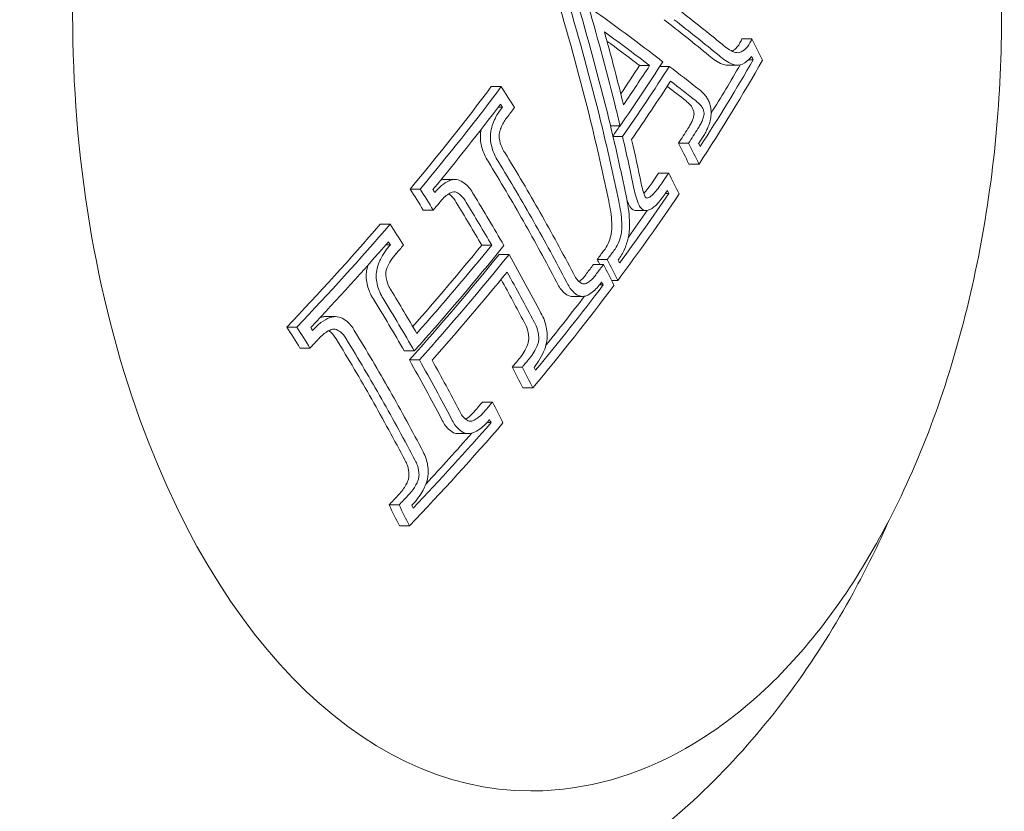
# Model space of a CAD drawing. Units: millimetres. Extents: x -3207 to 4845, y -4648 to 4771.
# Drawn here: x -928 to -912, y 985 to 997 of the extents above; entities that cross this region are included whole.
import ezdxf

# ---------------------------------------------------------------- set-up
doc = ezdxf.new("R2010")
doc.units = ezdxf.units.MM
doc.header["$LTSCALE"] = 0.2
doc.header["$MEASUREMENT"] = 0
doc.header["$PDMODE"] = 1
doc.layers.add('HAGS-Dim Plan', color=7, linetype='Continuous', lineweight=100)
doc.styles.get("Standard").update_dxf_attribs({"font": 'g13f12d.shx', "height": 300})
doc.dimstyles.new('HAGS - Dim Plan', dxfattribs={"dimtxt": 300, "dimasz": 200, "dimexe": 0.18, "dimexo": 0.0625, "dimgap": 150, "dimtad": 0, "dimlfac": 0.001, "dimrnd": 0.05, "dimzin": 1, "dimdsep": 46, "dimtxsty": 'Standard', "dimblk": 'HAGS - Dim Plan arrow', "dimcen": 0.1, "dimse1": 1, "dimse2": 1, "dimclrd": 1, "dimadec": 0, "dimazin": 0, "dimtfac": 1, "dimtofl": 0, "dimtmove": 0, "dimatfit": 3, "dimfxl": 1, "dimtolj": 1, "dimtzin": 0, "dimarcsym": 0})

# ---------------------------------------------------------------- blocks, each defined once
blk = doc.blocks.new('HAGS - Dim Plan arrow')
at = {"color": 1, "lineweight": 0}
blk.add_lwpolyline([(0, 0, 0, 0.35, 0), (-1, 0, 0.015, 0.015, 0)], format="xyseb", dxfattribs=at)
blk = doc.blocks.new('*D7')
at = {"layer": 'Defpoints', "color": 0, "transparency": 16777216}
for p in [(3604.165, 4573.833), (-3207.043, -1003.421, 2626.828), (3604.165, -1003.421, 914.002)]:
    blk.add_point(p, dxfattribs=at)
at = {"layer": 'HAGS-Dim Plan', "color": 1, "lineweight": -2, "transparency": 16777216}
for p, q in [((-3007.043, 4573.833), (-415.852, 4573.833)), ((3404.165, 4573.833), (812.974, 4573.833))]:
    blk.add_line(p, q, dxfattribs=at)
at = {"layer": 'HAGS-Dim Plan', "color": 1, "lineweight": -2, "transparency": 16777216, "xscale": 200, "yscale": 200, "zscale": 200, "rotation": 180}
blk.add_blockref('HAGS - Dim Plan arrow', (-3207.043, 4573.833), dxfattribs=at)
at = {"layer": 'HAGS-Dim Plan', "color": 1, "lineweight": -2, "transparency": 16777216, "xscale": 200, "yscale": 200, "zscale": 200}
blk.add_blockref('HAGS - Dim Plan arrow', (3604.165, 4573.833), dxfattribs=at)
at = {"layer": 'HAGS-Dim Plan', "color": 0, "lineweight": 50, "transparency": 16777216, "insert": (198.561, 4573.833), "char_height": 300, "attachment_point": 5}
blk.add_mtext('\\A1;6.80m', dxfattribs=at)
blk = doc.blocks.new('*D8')
at = {"layer": 'Defpoints', "color": 0, "transparency": 16777216}
for p in [(1093.102, 4088.713), (1093.102, -1045.248), (-1087.992, -1045.757)]:
    blk.add_point(p, dxfattribs=at)
at = {"layer": 'HAGS-Dim Plan', "color": 1, "lineweight": -2, "transparency": 16777216}
for p, q in [((-887.992, 4088.713), (-606.691, 4088.713)), ((893.102, 4088.713), (611.801, 4088.713))]:
    blk.add_line(p, q, dxfattribs=at)
at = {"layer": 'HAGS-Dim Plan', "color": 1, "lineweight": -2, "transparency": 16777216, "xscale": 200, "yscale": 200, "zscale": 200, "rotation": 180}
blk.add_blockref('HAGS - Dim Plan arrow', (-1087.992, 4088.713), dxfattribs=at)
at = {"layer": 'HAGS-Dim Plan', "color": 1, "lineweight": -2, "transparency": 16777216, "xscale": 200, "yscale": 200, "zscale": 200}
blk.add_blockref('HAGS - Dim Plan arrow', (1093.102, 4088.713), dxfattribs=at)
at = {"layer": 'HAGS-Dim Plan', "color": 0, "lineweight": 50, "transparency": 16777216, "insert": (2.555, 4088.713), "char_height": 300, "attachment_point": 5}
blk.add_mtext('\\A1;2.20m', dxfattribs=at)

msp = doc.modelspace()

# ---------------------------------------------------------------- linework, layer by layer
at = {"lineweight": 0}
for p, q in [((-916.218, 997.184), (-916.057, 997.184)), ((-916.112, 996.849), (-916.037, 996.849)), ((-917.866, 996.756), (-917.704, 996.756)), ((-917.538, 996.743), (-917.388, 996.743)), ((-916.45, 996.762), (-916.289, 996.762)), ((-920.253, 996.416), (-920.092, 996.416)), ((-920.14, 996.086), (-920.074, 996.086)), ((-918.335, 995.783), (-918.179, 995.783)), ((-918.294, 995.613), (-918.14, 995.613)), ((-917.239, 995.505), (-917.078, 995.505)), ((-917.071, 995.169), (-916.909, 995.169)), ((-921, 994.922), (-920.838, 994.922)), ((-917.559, 995.025), (-917.397, 995.025)), ((-921.561, 994.765), (-921.399, 994.765)), ((-917.451, 994.694), (-917.395, 994.694)), ((-921.348, 994.43), (-921.186, 994.43)), ((-917.921, 994.422), (-917.759, 994.422)), ((-922.041, 994.2), (-921.879, 994.2)), ((-921.949, 993.87), (-921.878, 993.87)), ((-920.407, 993.865), (-920.246, 993.865)), ((-920.129, 993.714), (-919.968, 993.714)), ((-918.548, 993.634), (-918.386, 993.634)), ((-918.607, 993.554), (-918.446, 993.554)), ((-918.512, 993.224), (-918.454, 993.224)), ((-918.317, 993.298), (-918.218, 993.298)), ((-918.946, 993.04), (-918.784, 993.04)), ((-922.923, 992.714), (-922.761, 992.714)), ((-923.546, 992.545), (-923.384, 992.545)), ((-923.332, 992.209), (-923.171, 992.209)), ((-921.655, 992.162), (-921.493, 992.162)), ((-921.572, 992.017), (-921.41, 992.017)), ((-919.915, 991.903), (-919.753, 991.903)), ((-919.747, 991.568), (-919.585, 991.568)), ((-920.395, 991.338), (-920.233, 991.338)), ((-920.322, 991.008), (-920.257, 991.008)), ((-920.784, 990.831), (-920.622, 990.831)), ((-921.899, 989.683), (-921.738, 989.683)), ((-921.732, 989.347), (-921.57, 989.347))]:
    msp.add_line(p, q, dxfattribs=at)
for centre, major_axis, ratio, start_param, end_param in [((-919.617, 997.579), (0, -12.5), 0.589979, -2.183226, 0), ((-945.82, 996.735), (-20.537, 27.018), 0.736725, -2.103123, -2.050087), ((-944.69, 997.65), (-32.825, 8.861), 0.336254, -2.504208, -2.465678), ((-944.899, 997.475), (-32.823, 8.867), 0.336134, -2.504081, -2.463302), ((-944.737, 997.475), (-32.823, 8.867), 0.336134, -2.504081, -2.463302), ((-945.712, 996.817), (-20.544, 27.027), 0.736725, -2.101, -2.065768), ((-944.174, 998.452), (-28.968, 17.756), 0.581736, -2.395828, -2.381911), ((-943.795, 995.97), (29.502, 16.753), 0.559917, -0.82649, -0.755312), ((-943.877, 996.114), (29.513, 16.759), 0.559917, -0.820582, -0.761222), ((-944.259, 998.314), (-28.974, 17.76), 0.581736, -2.389918, -2.387733), ((-944.521, 997.248), (29.563, 16.787), 0.559917, -0.861869, -0.813883), ((-944.039, 996.114), (29.513, 16.759), 0.559917, -0.79783, -0.764725), ((-916.459, 997.124), (0.022, -0.361), 0.776266, -0.343917, -0.047662), ((-916.297, 997.124), (0.022, -0.361), 0.776278, -0.343811, 0.112557), ((-944.439, 997.104), (29.56, 16.786), 0.559917, -0.857727, -0.817849), ((-946.396, 994.827), (-28.789, 17.647), 0.581736, -2.278532, -2.264717), ((-945.712, 996.817), (-20.544, 27.027), 0.736725, -2.103644, -2.101), ((-946.481, 994.689), (-28.769, 17.634), 0.581736, -2.272559, -2.270609), ((-945.502, 998.976), (29.518, 16.762), 0.559917, -0.916147, -0.915541), ((-945.421, 998.832), (29.527, 16.767), 0.559917, -0.91625, -0.909569), ((-945.82, 996.735), (-20.537, 27.018), 0.736725, -2.112032, -2.103123), ((-917.024, 995.984), (0.0006, 0.0741), 0.464711, -1.655779, -1.134268), ((-944.683, 997.248), (29.563, 16.787), 0.559917, -0.861518, -0.85462), ((-945.821, 996.734), (-20.539, 27.017), 0.736711, -2.144558, -2.117558), ((-945.713, 996.816), (-20.546, 27.026), 0.736711, -2.144672, -2.121693), ((-946.665, 994.388), (-28.721, 17.605), 0.581736, -2.330058, -2.290142), ((-946.912, 994.249), (-28.697, 17.59), 0.581736, -2.330058, -2.29026), ((-946.75, 994.249), (-28.697, 17.59), 0.581736, -2.330058, -2.29026), ((-945.495, 996.298), (-28.945, 17.742), 0.581736, -2.39588, -2.382133), ((-917.616, 994.933), (-0.059, 0.48), 0.477714, 1.673535, 2.15686), ((-945.58, 996.159), (-28.935, 17.736), 0.581736, -2.389998, -2.388055), ((-943.795, 995.97), (29.502, 16.753), 0.559917, -0.906258, -0.846925), ((-943.877, 996.114), (29.513, 16.759), 0.559917, -0.900286, -0.852808), ((-918.663, 994.157), (-0.033, 1.304), 0.489802, -1.502439, -1.188873), ((-917.834, 994.879), (-0.076, 0.612), 0.478878, 2.006555, 2.159902), ((-945.421, 998.832), (29.527, 16.767), 0.559917, -0.98051, -0.975595), ((-918.881, 994.125), (-0.03, 1.167), 0.489931, -1.50216, -1.188083), ((-918.72, 994.125), (-0.03, 1.167), 0.489931, -1.50216, -1.188083), ((-946.665, 994.388), (-28.721, 17.605), 0.581736, -2.370433, -2.330058), ((-944.039, 996.114), (29.513, 16.759), 0.559917, -0.882568, -0.864334), ((-947.754, 992.612), (-28.337, 17.37), 0.581736, -2.277708, -2.263672), ((-946.912, 994.249), (-28.697, 17.59), 0.581736, -2.370271, -2.330058), ((-946.75, 994.249), (-28.697, 17.59), 0.581736, -2.370271, -2.330058), ((-918.271, 994.127), (0.044, 0.541), 0.445711, -1.71048, -1.280417), ((-947.839, 992.473), (-28.3, 17.347), 0.581736, -2.271599, -2.269622), ((-945.421, 998.832), (29.527, 16.767), 0.559917, -1.010949, -1.004998), ((-944.858, 997.558), (29.566, 16.789), 0.559917, -1.029666, -0.956164), ((-944.697, 997.558), (29.566, 16.789), 0.559917, -1.029666, -0.956164), ((-946.396, 994.827), (-28.789, 17.647), 0.581736, -2.396236, -2.382414), ((-944.615, 997.414), (29.565, 16.789), 0.559917, -1.023624, -0.962133), ((-943.795, 995.97), (29.502, 16.753), 0.559917, -0.980672, -0.909669), ((-943.877, 996.114), (29.513, 16.759), 0.559917, -0.974606, -0.915562), ((-946.481, 994.689), (-28.769, 17.634), 0.581736, -2.390344, -2.388388), ((-948.267, 992.038), (-28.176, 17.271), 0.581736, -2.324853, -2.289498), ((-948.106, 992.038), (-28.176, 17.271), 0.581736, -2.324853, -2.289498), ((-948.021, 992.177), (-28.216, 17.296), 0.581736, -2.318817, -2.289455), ((-944.039, 996.114), (29.513, 16.759), 0.559917, -0.957208, -0.923324), ((-945.502, 998.976), (29.518, 16.762), 0.559917, -1.071507, -1.071299), ((-945.421, 998.832), (29.527, 16.767), 0.559917, -1.077548, -1.071059), ((-948.267, 992.038), (-28.176, 17.271), 0.581736, -2.371033, -2.330961), ((-948.106, 992.038), (-28.176, 17.271), 0.581736, -2.371033, -2.330961), ((-948.021, 992.177), (-28.216, 17.296), 0.581736, -2.371136, -2.337003), ((-947.754, 992.612), (-28.337, 17.37), 0.581736, -2.397294, -2.383251), ((-943.795, 995.97), (29.502, 16.753), 0.559917, -1.077798, -1.005182), ((-943.877, 996.114), (29.513, 16.759), 0.559917, -1.071554, -1.011134), ((-947.839, 992.473), (-28.3, 17.347), 0.581736, -2.391345, -2.389356), ((-944.039, 996.114), (29.513, 16.759), 0.559917, -1.054246, -1.018521)]:
    msp.add_ellipse(centre, major_axis=major_axis, ratio=ratio, start_param=start_param, end_param=end_param, dxfattribs=at)
at = {"lineweight": 0, "extrusion": (0, 0, -1)}
for centre, major_axis, ratio, start_param, end_param in [((-945.941, 996.641), (20.548, -26.992), 0.736543, -1.098538, -1.03558), ((-946.21, 996.559), (20.539, -26.98), 0.736543, -1.096381, -1.033455), ((-946.049, 996.559), (20.539, -26.98), 0.736543, -1.096381, -1.033455), ((-944.919, 996.803), (32.811, -8.874), 0.336456, -0.740536, -0.686944), ((-944.968, 996.621), (32.805, -8.872), 0.336456, -0.724872, -0.689261), ((-945.13, 996.621), (32.805, -8.872), 0.336456, -0.714434, -0.689261), ((-944.593, 997.374), (-29.565, -16.788), 0.559917, -2.325449, -2.281626), ((-944.919, 996.803), (32.811, -8.874), 0.336456, -0.686944, -0.677952), ((-944.836, 997.518), (-29.566, -16.789), 0.559917, -2.316813, -2.297424), ((-944.675, 997.518), (-29.566, -16.789), 0.559917, -2.316813, -2.290007), ((-945.13, 996.621), (32.805, -8.872), 0.336456, -0.689261, -0.68659), ((-944.968, 996.621), (32.805, -8.872), 0.336456, -0.689261, -0.68659), ((-944.913, 996.804), (32.872, -8.643), 0.328676, -0.670272, -0.643217), ((-944.961, 996.622), (32.867, -8.642), 0.328676, -0.666307, -0.643171), ((-945.773, 999.168), (-29.503, -16.754), 0.559917, -2.23193, -2.160931), ((-945.611, 999.168), (-29.503, -16.754), 0.559917, -2.23193, -2.160931), ((-945.122, 996.622), (32.867, -8.642), 0.328676, -0.660307, -0.643171), ((-945.529, 999.024), (-29.514, -16.76), 0.559917, -2.226037, -2.166995), ((-945.941, 996.641), (20.548, -26.992), 0.736543, -1.03558, -0.995662), ((-946.21, 996.559), (20.539, -26.98), 0.736543, -1.033455, -0.995573), ((-946.049, 996.559), (20.539, -26.98), 0.736543, -1.033455, -0.995573), ((-944.148, 996.306), (-29.526, -16.766), 0.559917, -2.325124, -2.31513), ((-943.986, 996.306), (-29.526, -16.766), 0.559917, -2.325124, -2.31513), ((-943.904, 996.162), (-29.516, -16.761), 0.559917, -2.32508, -2.321014), ((-945.362, 996.778), (28.971, -17.758), 0.581736, -0.759507, -0.745772), ((-945.2, 996.778), (28.971, -17.758), 0.581736, -0.759507, -0.745772), ((-945.115, 996.917), (28.976, -17.761), 0.581736, -0.753623, -0.75168), ((-944.148, 996.306), (-29.526, -16.766), 0.559917, -2.294711, -2.28914), ((-943.986, 996.306), (-29.526, -16.766), 0.559917, -2.294711, -2.28914), ((-947.569, 993.177), (28.478, -17.456), 0.581736, -0.877592, -0.863625), ((-947.408, 993.177), (28.478, -17.456), 0.581736, -0.877592, -0.863625), ((-947.323, 993.315), (28.51, -17.476), 0.581736, -0.871525, -0.869583), ((-947.065, 993.735), (28.6, -17.53), 0.581757, -0.850831, -0.816646), ((-947.311, 993.597), (28.571, -17.513), 0.581736, -0.851057, -0.822636), ((-947.15, 993.597), (28.571, -17.513), 0.581736, -0.851057, -0.822636), ((-945.773, 999.168), (-29.503, -16.754), 0.559917, -2.136423, -2.063811), ((-945.611, 999.168), (-29.503, -16.754), 0.559917, -2.136423, -2.063811), ((-945.529, 999.024), (-29.514, -16.76), 0.559917, -2.130469, -2.070053), ((-945.023, 997.847), (-29.564, -16.788), 0.559917, -2.179453, -2.122753), ((-944.779, 997.703), (-29.565, -16.789), 0.559917, -2.185426, -2.111923), ((-944.861, 997.847), (-29.564, -16.788), 0.559917, -2.179453, -2.11796), ((-947.065, 993.736), (28.6, -17.531), 0.581736, -0.810645, -0.771599), ((-944.148, 996.306), (-29.526, -16.766), 0.559917, -2.241516, -2.235427), ((-946.509, 994.907), (28.801, -17.654), 0.581736, -0.759199, -0.755919), ((-943.986, 996.306), (-29.526, -16.766), 0.559917, -2.241516, -2.235427), ((-946.347, 994.907), (28.801, -17.654), 0.581736, -0.759199, -0.745383), ((-944.148, 996.306), (-29.526, -16.766), 0.559917, -2.232018, -2.225716), ((-943.986, 996.306), (-29.526, -16.766), 0.559917, -2.232018, -2.225716), ((-946.262, 995.046), (28.82, -17.666), 0.581736, -0.753307, -0.751355), ((-947.154, 993.588), (28.575, -17.502), 0.581976, -0.804467, -0.771157), ((-947.311, 993.597), (28.571, -17.513), 0.581736, -0.799804, -0.771368), ((-943.904, 996.162), (-29.516, -16.761), 0.559917, -2.226045, -2.225864), ((-948.93, 990.956), (27.82, -17.053), 0.581736, -0.879155, -0.864857), ((-948.769, 990.956), (27.82, -17.053), 0.581736, -0.879155, -0.864857), ((-948.684, 991.095), (27.87, -17.083), 0.581736, -0.872904, -0.870891), ((-948.42, 991.525), (28.016, -17.173), 0.581736, -0.852301, -0.811535), ((-948.667, 991.386), (27.97, -17.145), 0.581736, -0.852523, -0.811535), ((-948.505, 991.386), (27.97, -17.145), 0.581736, -0.852523, -0.811535), ((-944.148, 996.306), (-29.526, -16.766), 0.559917, -2.166957, -2.161074), ((-947.569, 993.177), (28.478, -17.456), 0.581736, -0.758605, -0.744631), ((-943.986, 996.306), (-29.526, -16.766), 0.559917, -2.166957, -2.161074), ((-947.408, 993.177), (28.478, -17.456), 0.581736, -0.758605, -0.744631), ((-947.323, 993.315), (28.51, -17.476), 0.581736, -0.752672, -0.7507), ((-948.42, 991.525), (28.016, -17.173), 0.581736, -0.811535, -0.769909), ((-948.667, 991.386), (27.97, -17.145), 0.581736, -0.811535, -0.769686), ((-948.505, 991.386), (27.97, -17.145), 0.581736, -0.811535, -0.769686), ((-944.148, 996.306), (-29.526, -16.766), 0.559917, -2.136586, -2.130416), ((-943.986, 996.306), (-29.526, -16.766), 0.559917, -2.136586, -2.130416), ((-944.148, 996.306), (-29.526, -16.766), 0.559917, -2.070713, -2.064032), ((-943.986, 996.306), (-29.526, -16.766), 0.559917, -2.070713, -2.064032), ((-948.93, 990.956), (27.82, -17.053), 0.581736, -0.757353, -0.743048), ((-948.769, 990.956), (27.82, -17.053), 0.581736, -0.757353, -0.743048), ((-943.904, 996.162), (-29.516, -16.761), 0.559917, -2.070488, -2.070072), ((-948.684, 991.095), (27.87, -17.083), 0.581736, -0.751321, -0.749301)]:
    msp.add_ellipse(centre, major_axis=major_axis, ratio=ratio, start_param=start_param, end_param=end_param, dxfattribs=at)
at = {"lineweight": 0}
for points, knots in [([(-914.081, 1006.148), (-913.524, 1005.166), (-913.067, 1004.039), (-912.392, 1001.608), (-912.174, 1000.304), (-911.995, 997.653), (-912.033, 996.305), (-912.363, 993.696), (-912.655, 992.435), (-913.466, 990.123), (-913.986, 989.072), (-915.214, 987.29), (-915.921, 986.559), (-917.446, 985.52), (-918.262, 985.202), (-919.268, 985.089), (-919.443, 985.079), (-919.617, 985.079)], [0.804508, 0.804508, 0.804508, 0.804508, 1.130979, 1.130979, 1.456857, 1.456857, 1.78198, 1.78198, 2.107245, 2.107245, 2.433435, 2.433435, 2.759398, 2.759398, 3.075586, 3.075586, 3.141593, 3.141593, 3.141593, 3.141593]), ([(-916.372, 996.986), (-916.352, 996.998), (-916.333, 997.013), (-916.316, 997.031), (-916.284, 997.063), (-916.255, 997.105), (-916.231, 997.155), (-916.227, 997.164), (-916.223, 997.174), (-916.218, 997.184)], [0.0000851304, 0.0000851304, 0.0000851304, 0.0000851304, 0.0001976925, 0.0001976925, 0.0001976925, 0.0003959686, 0.0003959686, 0.0003959686, 0.0004329604, 0.0004329604, 0.0004329604, 0.0004329604]), ([(-916.256, 996.965), (-916.22, 996.976), (-916.185, 996.999), (-916.154, 997.031), (-916.123, 997.063), (-916.094, 997.106), (-916.07, 997.155), (-916.065, 997.164), (-916.061, 997.174), (-916.057, 997.184)], [0, 0, 0, 0, 0.457164, 0.457164, 0.457164, 0.914904, 0.914904, 0.914904, 1, 1, 1, 1]), ([(-916.537, 997.098), (-916.506, 997.07), (-916.474, 997.046), (-916.41, 997.005), (-916.377, 996.987), (-916.344, 996.973)], [-0.03721927, -0.03721927, -0.03721927, -0.03721927, -0.01860964, -0.01860964, 0, 0, 0, 0]), ([(-916.344, 996.973), (-916.33, 996.968), (-916.315, 996.964), (-916.285, 996.962), (-916.271, 996.962), (-916.256, 996.965)], [-0.01613657, -0.01613657, -0.01613657, -0.01613657, -0.00806829, -0.00806829, 0, 0, 0, 0]), ([(-916.749, 996.917), (-916.714, 996.886), (-916.679, 996.86), (-916.606, 996.813), (-916.57, 996.794), (-916.533, 996.778)], [-0.04166399, -0.04166399, -0.04166399, -0.04166399, -0.02083198, -0.02083198, 0, 0, 0, 0]), ([(-916.587, 996.917), (-916.553, 996.886), (-916.517, 996.86), (-916.445, 996.813), (-916.408, 996.794), (-916.371, 996.778)], [-0.04166419, -0.04166419, -0.04166419, -0.04166419, -0.0208321, -0.0208321, 0, 0, 0, 0]), ([(-916.244, 996.767), (-916.197, 996.781), (-916.15, 996.811), (-916.107, 996.853), (-916.092, 996.868), (-916.078, 996.884), (-916.064, 996.902)], [0, 0, 0, 0, 0.744165, 0.744165, 0.744165, 1, 1, 1, 1]), ([(-916.809, 996.274), (-916.824, 996.293), (-916.84, 996.31), (-916.856, 996.325), (-916.872, 996.341), (-916.888, 996.355), (-916.906, 996.368)], [0.65352681, 0.65352681, 0.65352681, 0.65352681, 0.66327463, 0.66327463, 0.66327463, 0.67302218, 0.67302218, 0.67302218, 0.67302218]), ([(-917.038, 996.106), (-917.051, 996.122), (-917.064, 996.136), (-917.077, 996.149), (-917.091, 996.162), (-917.105, 996.174), (-917.119, 996.185)], [0.53411145, 0.53411145, 0.53411145, 0.53411145, 0.54226569, 0.54226569, 0.54226569, 0.55041831, 0.55041831, 0.55041831, 0.55041831]), ([(-916.877, 996.106), (-916.889, 996.122), (-916.903, 996.136), (-916.916, 996.149), (-916.929, 996.162), (-916.943, 996.174), (-916.958, 996.185)], [0.53411145, 0.53411145, 0.53411145, 0.53411145, 0.54226569, 0.54226569, 0.54226569, 0.5504197, 0.5504197, 0.5504197, 0.5504197]), ([(-916.725, 996.103), (-916.73, 996.121), (-916.735, 996.138), (-916.741, 996.154), (-916.75, 996.178), (-916.76, 996.201), (-916.772, 996.222), (-916.783, 996.242), (-916.796, 996.259), (-916.809, 996.274)], [0, 0, 0, 0, 0.25, 0.25, 0.25, 0.631411, 0.631411, 0.631411, 1, 1, 1, 1]), ([(-920.085, 996.072), (-920.119, 996.03), (-920.151, 995.982), (-920.178, 995.93), (-920.188, 995.91), (-920.198, 995.89), (-920.207, 995.869), (-920.222, 995.834), (-920.235, 995.799), (-920.246, 995.761)], [0, 0, 0, 0, 0.5, 0.5, 0.5, 0.689545, 0.689545, 0.689545, 1, 1, 1, 1]), ([(-916.992, 996.015), (-916.997, 996.034), (-917.004, 996.051), (-917.021, 996.086), (-917.031, 996.099), (-917.038, 996.106)], [-0.007937224, -0.007937224, -0.007937224, -0.007937224, -0.00444922, -0.00444922, 0, 0, 0, 0]), ([(-916.831, 996.015), (-916.836, 996.034), (-916.842, 996.051), (-916.86, 996.086), (-916.87, 996.099), (-916.877, 996.106)], [-0.007937245, -0.007937245, -0.007937245, -0.007937245, -0.004449238, -0.004449238, 0, 0, 0, 0]), ([(-916.828, 995.977), (-916.828, 995.984), (-916.828, 995.99), (-916.829, 996.003), (-916.83, 996.009), (-916.831, 996.015)], [-0.003859984, -0.003859984, -0.003859984, -0.003859984, -0.001933526, -0.001933526, 0, 0, 0, 0]), ([(-916.715, 995.964), (-916.713, 995.987), (-916.713, 996.012), (-916.717, 996.065), (-916.722, 996.087), (-916.725, 996.103)], [-0.0093454, -0.0093454, -0.0093454, -0.0093454, -0.00520567, -0.00520567, 0, 0, 0, 0]), ([(-919.997, 995.924), (-920.032, 995.882), (-920.063, 995.831), (-920.088, 995.775), (-920.099, 995.749), (-920.109, 995.723), (-920.117, 995.696)], [0, 0, 0, 0, 0.692433, 0.692433, 0.692433, 1, 1, 1, 1]), ([(-917.087, 995.74), (-917.075, 995.759), (-917.063, 995.779), (-917.052, 995.799), (-917.041, 995.819), (-917.03, 995.841), (-917.02, 995.863)], [0.4933304, 0.4933304, 0.4933304, 0.4933304, 0.50140646, 0.50140646, 0.50140646, 0.50948341, 0.50948341, 0.50948341, 0.50948341]), ([(-917.02, 995.863), (-917.016, 995.872), (-917.012, 995.881), (-917.009, 995.89), (-917.006, 995.899), (-917.003, 995.909), (-917, 995.919), (-916.999, 995.923), (-916.998, 995.927), (-916.997, 995.931), (-916.994, 995.946), (-916.991, 995.962), (-916.989, 995.977)], [0, 0, 0, 0, 0.0000318794, 0.0000318794, 0.0000318794, 0.0000637541, 0.0000637541, 0.0000637541, 0.0000767493, 0.0000767493, 0.0000767493, 0.0001247283, 0.0001247283, 0.0001247283, 0.0001247283]), ([(-916.926, 995.74), (-916.913, 995.759), (-916.902, 995.779), (-916.891, 995.799), (-916.88, 995.819), (-916.869, 995.841), (-916.859, 995.863)], [0.49332962, 0.49332962, 0.49332962, 0.49332962, 0.50140646, 0.50140646, 0.50140646, 0.50948341, 0.50948341, 0.50948341, 0.50948341]), ([(-916.859, 995.863), (-916.849, 995.884), (-916.841, 995.907), (-916.836, 995.931), (-916.832, 995.946), (-916.83, 995.962), (-916.828, 995.977)], [0, 0, 0, 0, 0.617448, 0.617448, 0.617448, 1, 1, 1, 1]), ([(-916.772, 995.745), (-916.754, 995.783), (-916.739, 995.827), (-916.729, 995.872), (-916.723, 995.902), (-916.718, 995.933), (-916.715, 995.964)], [0, 0, 0, 0, 0.606826, 0.606826, 0.606826, 1, 1, 1, 1]), ([(-920.416, 995.727), (-920.423, 995.692), (-920.427, 995.657), (-920.428, 995.622), (-920.429, 995.595), (-920.428, 995.567), (-920.425, 995.54)], [0.0000356605, 0.0000356605, 0.0000356605, 0.0000356605, 0.0001414481, 0.0001414481, 0.0001414481, 0.0002248072, 0.0002248072, 0.0002248072, 0.0002248072]), ([(-920.246, 995.761), (-920.258, 995.716), (-920.265, 995.669), (-920.267, 995.622), (-920.267, 995.595), (-920.266, 995.567), (-920.263, 995.54)], [0, 0, 0, 0, 0.630429, 0.630429, 0.630429, 1, 1, 1, 1]), ([(-920.117, 995.696), (-920.122, 995.679), (-920.125, 995.661), (-920.128, 995.62), (-920.127, 995.602), (-920.126, 995.589)], [-0.007020356, -0.007020356, -0.007020356, -0.007020356, -0.003910232, -0.003910232, 0, 0, 0, 0]), ([(-916.853, 995.595), (-916.838, 995.618), (-916.824, 995.642), (-916.811, 995.667), (-916.797, 995.691), (-916.784, 995.717), (-916.772, 995.745)], [0.61258065, 0.61258065, 0.61258065, 0.61258065, 0.62238386, 0.62238386, 0.62238386, 0.63218716, 0.63218716, 0.63218716, 0.63218716]), ([(-920.425, 995.54), (-920.413, 995.462), (-920.392, 995.389), (-920.364, 995.324), (-920.347, 995.284), (-920.327, 995.247), (-920.304, 995.214)], [0, 0, 0, 0, 0.0002412525, 0.0002412525, 0.0002412525, 0.0003860652, 0.0003860652, 0.0003860652, 0.0003860652]), ([(-920.263, 995.54), (-920.252, 995.463), (-920.231, 995.389), (-920.202, 995.324), (-920.185, 995.284), (-920.165, 995.247), (-920.143, 995.214)], [0, 0, 0, 0, 0.626337, 0.626337, 0.626337, 1, 1, 1, 1]), ([(-920.126, 995.589), (-920.117, 995.534), (-920.101, 995.481), (-920.08, 995.434), (-920.068, 995.406), (-920.053, 995.38), (-920.037, 995.357)], [0, 0, 0, 0, 0.628579, 0.628579, 0.628579, 1, 1, 1, 1]), ([(-920.932, 994.902), (-920.974, 994.881), (-921.014, 994.854), (-921.091, 994.791), (-921.128, 994.754), (-921.162, 994.713)], [-0.03617632, -0.03617632, -0.03617632, -0.03617632, -0.01809073, -0.01809073, 0, 0, 0, 0]), ([(-921, 994.922), (-921.008, 994.922), (-921.017, 994.921), (-921.026, 994.92), (-921.039, 994.919), (-921.053, 994.916), (-921.067, 994.912)], [0.00010833509, 0.00010833509, 0.00010833509, 0.00010833509, 0.00014513635, 0.00014513635, 0.00014513635, 0.00020310439, 0.00020310439, 0.00020310439, 0.00020310439]), ([(-920.763, 994.908), (-920.796, 994.92), (-920.83, 994.924), (-920.864, 994.92), (-920.887, 994.918), (-920.91, 994.911), (-920.932, 994.902)], [0, 0, 0, 0, 0.605134, 0.605134, 0.605134, 1, 1, 1, 1]), ([(-920.54, 994.686), (-920.575, 994.75), (-920.618, 994.804), (-920.666, 994.845), (-920.696, 994.871), (-920.729, 994.892), (-920.763, 994.908)], [0, 0, 0, 0, 0.621039, 0.621039, 0.621039, 1, 1, 1, 1]), ([(-917.956, 994.778), (-917.947, 994.729), (-917.936, 994.681), (-917.909, 994.591), (-917.892, 994.548), (-917.874, 994.509)], [-0.03171042, -0.03171042, -0.03171042, -0.03171042, -0.01585195, -0.01585195, 0, 0, 0, 0]), ([(-917.783, 994.715), (-917.759, 994.743), (-917.736, 994.771), (-917.714, 994.801), (-917.691, 994.831), (-917.669, 994.861), (-917.648, 994.894)], [1.33093174, 1.33093174, 1.33093174, 1.33093174, 1.34447774, 1.34447774, 1.34447774, 1.35802402, 1.35802402, 1.35802402, 1.35802402]), ([(-917.621, 994.715), (-917.597, 994.743), (-917.574, 994.771), (-917.552, 994.801), (-917.53, 994.831), (-917.508, 994.861), (-917.486, 994.894)], [1.33093136, 1.33093136, 1.33093136, 1.33093136, 1.34447774, 1.34447774, 1.34447774, 1.35802402, 1.35802402, 1.35802402, 1.35802402]), ([(-917.558, 994.558), (-917.533, 994.587), (-917.51, 994.616), (-917.487, 994.647), (-917.464, 994.677), (-917.441, 994.709), (-917.418, 994.742)], [1.45111128, 1.45111128, 1.45111128, 1.45111128, 1.46507953, 1.46507953, 1.46507953, 1.47904767, 1.47904767, 1.47904767, 1.47904767]), ([(-920.898, 994.713), (-920.952, 994.685), (-921.004, 994.644), (-921.05, 994.594), (-921.065, 994.578), (-921.079, 994.561), (-921.092, 994.543)], [0, 0, 0, 0, 0.764062, 0.764062, 0.764062, 1, 1, 1, 1]), ([(-920.816, 994.551), (-920.841, 994.598), (-920.873, 994.639), (-920.908, 994.67), (-920.917, 994.677), (-920.926, 994.684), (-920.935, 994.691)], [0, 0, 0, 0, 0.0001853496, 0.0001853496, 0.0001853496, 0.0002309563, 0.0002309563, 0.0002309563, 0.0002309563]), ([(-920.816, 994.716), (-920.829, 994.721), (-920.843, 994.722), (-920.874, 994.721), (-920.888, 994.716), (-920.898, 994.713)], [-0.007344591, -0.007344591, -0.007344591, -0.007344591, -0.004113835, -0.004113835, 0, 0, 0, 0]), ([(-920.655, 994.551), (-920.68, 994.598), (-920.711, 994.639), (-920.747, 994.67), (-920.768, 994.688), (-920.792, 994.704), (-920.816, 994.716)], [0, 0, 0, 0, 0.623444, 0.623444, 0.623444, 1, 1, 1, 1]), ([(-917.775, 994.644), (-917.772, 994.639), (-917.768, 994.632), (-917.757, 994.625), (-917.752, 994.622), (-917.745, 994.622)], [-0.008321722, -0.008321722, -0.008321722, -0.008321722, -0.003328441, -0.003328441, 0, 0, 0, 0]), ([(-917.745, 994.622), (-917.735, 994.623), (-917.726, 994.626), (-917.706, 994.635), (-917.697, 994.641), (-917.688, 994.649)], [-0.009552652, -0.009552652, -0.009552652, -0.009552652, -0.004797719, -0.004797719, 0, 0, 0, 0]), ([(-917.688, 994.649), (-917.676, 994.658), (-917.665, 994.668), (-917.643, 994.69), (-917.632, 994.702), (-917.621, 994.715)], [-0.01229977, -0.01229977, -0.01229977, -0.01229977, -0.00614987, -0.00614987, 0, 0, 0, 0]), ([(-918.036, 994.509), (-918.029, 994.495), (-918.021, 994.482), (-918.003, 994.461), (-917.994, 994.451), (-917.974, 994.436), (-917.963, 994.431), (-917.942, 994.424), (-917.931, 994.422), (-917.921, 994.422)], [-0.02264015, -0.02264015, -0.02264015, -0.02264015, -0.01696439, -0.01696439, -0.01129362, -0.01129362, -0.00567377, -0.00567377, -0.00041275, -0.00041275, -0.00041275, -0.00041275]), ([(-917.874, 994.509), (-917.863, 994.486), (-917.849, 994.467), (-917.834, 994.453), (-917.819, 994.439), (-917.801, 994.429), (-917.783, 994.425), (-917.775, 994.423), (-917.766, 994.422), (-917.757, 994.422)], [0, 0, 0, 0, 0.401352, 0.401352, 0.401352, 0.806026, 0.806026, 0.806026, 1, 1, 1, 1]), ([(-917.757, 994.422), (-917.738, 994.423), (-917.719, 994.428), (-917.681, 994.445), (-917.663, 994.457), (-917.645, 994.471)], [-0.01853932, -0.01853932, -0.01853932, -0.01853932, -0.00930851, -0.00930851, 0, 0, 0, 0]), ([(-917.645, 994.471), (-917.63, 994.483), (-917.615, 994.496), (-917.586, 994.525), (-917.572, 994.541), (-917.558, 994.558)], [-0.01611388, -0.01611388, -0.01611388, -0.01611388, -0.00805692, -0.00805692, 0, 0, 0, 0]), ([(-918.321, 994.055), (-918.317, 994.083), (-918.314, 994.11), (-918.312, 994.165), (-918.312, 994.193), (-918.313, 994.22)], [-0.0166371, -0.0166371, -0.0166371, -0.0166371, -0.00831861, -0.00831861, 0, 0, 0, 0]), ([(-918.159, 994.055), (-918.156, 994.083), (-918.153, 994.11), (-918.15, 994.165), (-918.15, 994.193), (-918.152, 994.22)], [-0.01663719, -0.01663719, -0.01663719, -0.01663719, -0.00831864, -0.00831864, 0, 0, 0, 0]), ([(-918.442, 993.776), (-918.414, 993.809), (-918.39, 993.849), (-918.37, 993.893), (-918.351, 993.936), (-918.335, 993.985), (-918.325, 994.035), (-918.323, 994.042), (-918.322, 994.048), (-918.321, 994.055)], [0, 0, 0, 0, 0.0001534221, 0.0001534221, 0.0001534221, 0.0003081837, 0.0003081837, 0.0003081837, 0.0003288043, 0.0003288043, 0.0003288043, 0.0003288043]), ([(-918.28, 993.776), (-918.253, 993.809), (-918.229, 993.849), (-918.209, 993.893), (-918.189, 993.936), (-918.173, 993.985), (-918.163, 994.035), (-918.162, 994.042), (-918.161, 994.048), (-918.159, 994.055)], [0, 0, 0, 0, 0.46845, 0.46845, 0.46845, 0.937477, 0.937477, 0.937477, 1, 1, 1, 1]), ([(-918.21, 993.628), (-918.171, 993.677), (-918.137, 993.734), (-918.108, 993.798), (-918.106, 993.802), (-918.105, 993.806), (-918.103, 993.81), (-918.077, 993.871), (-918.057, 993.937), (-918.044, 994.004), (-918.042, 994.013), (-918.04, 994.023), (-918.039, 994.032)], [0, 0, 0, 0, 0.471031, 0.471031, 0.471031, 0.5, 0.5, 0.5, 0.940401, 0.940401, 0.940401, 1, 1, 1, 1]), ([(-921.878, 993.87), (-921.938, 993.804), (-921.993, 993.723), (-922.037, 993.635), (-922.048, 993.612), (-922.059, 993.588), (-922.069, 993.564)], [0, 0, 0, 0, 0.794318, 0.794318, 0.794318, 1, 1, 1, 1]), ([(-921.785, 993.728), (-921.815, 993.695), (-921.844, 993.658), (-921.894, 993.579), (-921.916, 993.537), (-921.935, 993.492)], [-0.02980524, -0.02980524, -0.02980524, -0.02980524, -0.01491019, -0.01491019, 0, 0, 0, 0]), ([(-922.238, 993.543), (-922.25, 993.505), (-922.259, 993.466), (-922.263, 993.427), (-922.267, 993.395), (-922.268, 993.362), (-922.266, 993.33)], [0.0000230475, 0.0000230475, 0.0000230475, 0.0000230475, 0.0001425004, 0.0001425004, 0.0001425004, 0.0002403023, 0.0002403023, 0.0002403023, 0.0002403023]), ([(-922.069, 993.564), (-922.085, 993.52), (-922.096, 993.474), (-922.102, 993.427), (-922.105, 993.395), (-922.106, 993.362), (-922.104, 993.33)], [0, 0, 0, 0, 0.59368, 0.59368, 0.59368, 1, 1, 1, 1]), ([(-921.935, 993.492), (-921.942, 993.474), (-921.946, 993.455), (-921.953, 993.411), (-921.953, 993.392), (-921.953, 993.379)], [-0.007195009, -0.007195009, -0.007195009, -0.007195009, -0.004028653, -0.004028653, 0, 0, 0, 0]), ([(-922.266, 993.33), (-922.257, 993.252), (-922.238, 993.177), (-922.211, 993.111), (-922.195, 993.073), (-922.176, 993.036), (-922.154, 993.004)], [0, 0, 0, 0, 0.0002442774, 0.0002442774, 0.0002442774, 0.0003854208, 0.0003854208, 0.0003854208, 0.0003854208]), ([(-922.104, 993.33), (-922.096, 993.252), (-922.077, 993.178), (-922.049, 993.111), (-922.033, 993.073), (-922.014, 993.037), (-921.992, 993.004)], [0, 0, 0, 0, 0.635133, 0.635133, 0.635133, 1, 1, 1, 1]), ([(-921.953, 993.379), (-921.946, 993.322), (-921.931, 993.268), (-921.911, 993.22), (-921.899, 993.193), (-921.886, 993.168), (-921.87, 993.145)], [0, 0, 0, 0, 0.64316, 0.64316, 0.64316, 1, 1, 1, 1]), ([(-918.931, 993.408), (-918.912, 993.363), (-918.886, 993.324), (-918.857, 993.293), (-918.838, 993.274), (-918.818, 993.258), (-918.796, 993.246)], [0, 0, 0, 0, 0.612925, 0.612925, 0.612925, 1, 1, 1, 1]), ([(-918.84, 993.277), (-918.815, 993.295), (-918.792, 993.316), (-918.77, 993.341), (-918.752, 993.361), (-918.734, 993.383), (-918.718, 993.407)], [0.0000792445, 0.0000792445, 0.0000792445, 0.0000792445, 0.0001991011, 0.0001991011, 0.0001991011, 0.0002965935, 0.0002965935, 0.0002965935, 0.0002965935]), ([(-918.728, 993.247), (-918.686, 993.268), (-918.645, 993.3), (-918.608, 993.341), (-918.59, 993.361), (-918.573, 993.383), (-918.557, 993.407)], [0, 0, 0, 0, 0.672146, 0.672146, 0.672146, 1, 1, 1, 1]), ([(-919.203, 993.274), (-919.175, 993.212), (-919.139, 993.159), (-919.099, 993.118), (-919.073, 993.092), (-919.044, 993.07), (-919.014, 993.054)], [0, 0, 0, 0, 0.0002448678, 0.0002448678, 0.0002448678, 0.0004002925, 0.0004002925, 0.0004002925, 0.0004002925]), ([(-919.041, 993.274), (-919.014, 993.212), (-918.978, 993.159), (-918.937, 993.118), (-918.911, 993.092), (-918.883, 993.07), (-918.853, 993.054)], [0, 0, 0, 0, 0.612977, 0.612977, 0.612977, 1, 1, 1, 1]), ([(-918.796, 993.246), (-918.785, 993.242), (-918.774, 993.24), (-918.748, 993.24), (-918.736, 993.243), (-918.728, 993.247)], [-0.007044829, -0.007044829, -0.007044829, -0.007044829, -0.003928927, -0.003928927, 0, 0, 0, 0]), ([(-918.711, 993.055), (-918.654, 993.083), (-918.599, 993.126), (-918.55, 993.179), (-918.526, 993.206), (-918.502, 993.235), (-918.481, 993.267)], [0, 0, 0, 0, 0.670465, 0.670465, 0.670465, 1, 1, 1, 1]), ([(-918.853, 993.054), (-918.825, 993.042), (-918.795, 993.037), (-918.765, 993.041), (-918.747, 993.043), (-918.729, 993.048), (-918.711, 993.055)], [0, 0, 0, 0, 0.629918, 0.629918, 0.629918, 1, 1, 1, 1]), ([(-922.85, 992.699), (-922.9, 992.679), (-922.949, 992.651), (-923.042, 992.583), (-923.085, 992.543), (-923.126, 992.497)], [-0.03928438, -0.03928438, -0.03928438, -0.03928438, -0.01979478, -0.01979478, 0, 0, 0, 0]), ([(-922.923, 992.714), (-922.931, 992.714), (-922.94, 992.714), (-922.949, 992.713), (-922.969, 992.711), (-922.989, 992.706), (-923.009, 992.7)], [0.0001132715, 0.0001132715, 0.0001132715, 0.0001132715, 0.0001476171, 0.0001476171, 0.0001476171, 0.0002264124, 0.0002264124, 0.0002264124, 0.0002264124]), ([(-922.678, 992.7), (-922.713, 992.712), (-922.75, 992.716), (-922.787, 992.713), (-922.808, 992.711), (-922.829, 992.706), (-922.85, 992.699)], [0, 0, 0, 0, 0.644255, 0.644255, 0.644255, 1, 1, 1, 1]), ([(-922.458, 992.49), (-922.491, 992.549), (-922.533, 992.6), (-922.58, 992.639), (-922.61, 992.664), (-922.643, 992.684), (-922.678, 992.7)], [0, 0, 0, 0, 0.61432, 0.61432, 0.61432, 1, 1, 1, 1]), ([(-919.353, 992.424), (-919.359, 992.505), (-919.374, 992.582), (-919.397, 992.65), (-919.413, 992.694), (-919.431, 992.734), (-919.453, 992.771)], [0, 0, 0, 0, 0.61299, 0.61299, 0.61299, 1, 1, 1, 1]), ([(-919.649, 992.375), (-919.654, 992.434), (-919.665, 992.491), (-919.683, 992.541), (-919.695, 992.572), (-919.708, 992.601), (-919.725, 992.628)], [0, 0, 0, 0, 0.0001872854, 0.0001872854, 0.0001872854, 0.0003044201, 0.0003044201, 0.0003044201, 0.0003044201]), ([(-919.488, 992.375), (-919.492, 992.434), (-919.504, 992.491), (-919.522, 992.541), (-919.533, 992.572), (-919.547, 992.602), (-919.563, 992.628)], [0, 0, 0, 0, 0.615898, 0.615898, 0.615898, 1, 1, 1, 1]), ([(-922.829, 992.507), (-922.881, 992.486), (-922.932, 992.452), (-922.978, 992.411), (-922.997, 992.394), (-923.014, 992.376), (-923.031, 992.356)], [0, 0, 0, 0, 0.715435, 0.715435, 0.715435, 1, 1, 1, 1]), ([(-922.751, 992.355), (-922.774, 992.398), (-922.804, 992.435), (-922.838, 992.463), (-922.848, 992.472), (-922.859, 992.48), (-922.87, 992.487)], [0, 0, 0, 0, 0.0001713376, 0.0001713376, 0.0001713376, 0.0002238557, 0.0002238557, 0.0002238557, 0.0002238557]), ([(-922.746, 992.508), (-922.759, 992.512), (-922.772, 992.514), (-922.804, 992.514), (-922.818, 992.51), (-922.829, 992.507)], [-0.007542633, -0.007542633, -0.007542633, -0.007542633, -0.004177471, -0.004177471, 0, 0, 0, 0]), ([(-922.589, 992.355), (-922.612, 992.398), (-922.642, 992.435), (-922.676, 992.463), (-922.698, 992.481), (-922.721, 992.496), (-922.746, 992.508)], [0, 0, 0, 0, 0.615131, 0.615131, 0.615131, 1, 1, 1, 1]), ([(-919.669, 992.262), (-919.662, 992.28), (-919.657, 992.299), (-919.65, 992.342), (-919.649, 992.362), (-919.649, 992.375)], [-0.007290317, -0.007290317, -0.007290317, -0.007290317, -0.004079622, -0.004079622, 0, 0, 0, 0]), ([(-919.507, 992.262), (-919.501, 992.28), (-919.496, 992.299), (-919.488, 992.342), (-919.488, 992.362), (-919.488, 992.375)], [-0.007290408, -0.007290408, -0.007290408, -0.007290408, -0.004079665, -0.004079665, 0, 0, 0, 0]), ([(-919.393, 992.189), (-919.377, 992.235), (-919.365, 992.282), (-919.359, 992.329), (-919.354, 992.361), (-919.353, 992.392), (-919.353, 992.424)], [0, 0, 0, 0, 0.601367, 0.601367, 0.601367, 1, 1, 1, 1]), ([(-919.801, 992.04), (-919.775, 992.071), (-919.75, 992.105), (-919.706, 992.18), (-919.686, 992.22), (-919.669, 992.262)], [-0.02776006, -0.02776006, -0.02776006, -0.02776006, -0.01389156, -0.01389156, 0, 0, 0, 0]), ([(-919.64, 992.04), (-919.614, 992.071), (-919.589, 992.105), (-919.544, 992.18), (-919.525, 992.22), (-919.507, 992.262)], [-0.02776027, -0.02776027, -0.02776027, -0.02776027, -0.01389157, -0.01389157, 0, 0, 0, 0]), ([(-919.565, 991.898), (-919.531, 991.939), (-919.499, 991.985), (-919.441, 992.083), (-919.415, 992.135), (-919.393, 992.189)], [-0.03623467, -0.03623467, -0.03623467, -0.03623467, -0.01813123, -0.01813123, 0, 0, 0, 0]), ([(-920.765, 991.198), (-920.745, 991.152), (-920.718, 991.113), (-920.687, 991.083), (-920.669, 991.065), (-920.648, 991.05), (-920.626, 991.038)], [0, 0, 0, 0, 0.624804, 0.624804, 0.624804, 1, 1, 1, 1]), ([(-920.665, 991.063), (-920.631, 991.084), (-920.599, 991.11), (-920.569, 991.14), (-920.551, 991.157), (-920.534, 991.176), (-920.518, 991.196)], [0.0000659309, 0.0000659309, 0.0000659309, 0.0000659309, 0.0002133051, 0.0002133051, 0.0002133051, 0.0002987337, 0.0002987337, 0.0002987337, 0.0002987337]), ([(-920.549, 991.039), (-920.5, 991.062), (-920.451, 991.096), (-920.407, 991.14), (-920.39, 991.157), (-920.373, 991.176), (-920.356, 991.196)], [0, 0, 0, 0, 0.71494, 0.71494, 0.71494, 1, 1, 1, 1]), ([(-921.052, 991.063), (-921.024, 991.001), (-920.987, 990.948), (-920.945, 990.908), (-920.918, 990.883), (-920.89, 990.862), (-920.859, 990.846)], [0, 0, 0, 0, 0.0002455165, 0.0002455165, 0.0002455165, 0.0003955381, 0.0003955381, 0.0003955381, 0.0003955381]), ([(-920.891, 991.063), (-920.863, 991.001), (-920.826, 990.948), (-920.783, 990.908), (-920.757, 990.883), (-920.728, 990.862), (-920.697, 990.846)], [0, 0, 0, 0, 0.622178, 0.622178, 0.622178, 1, 1, 1, 1]), ([(-920.626, 991.038), (-920.614, 991.033), (-920.601, 991.031), (-920.574, 991.031), (-920.56, 991.035), (-920.549, 991.039)], [-0.009214455, -0.009214455, -0.009214455, -0.009214455, -0.004902102, -0.004902102, 0, 0, 0, 0]), ([(-920.539, 990.848), (-920.473, 990.877), (-920.408, 990.923), (-920.35, 990.98), (-920.326, 991.003), (-920.303, 991.028), (-920.281, 991.056)], [0, 0, 0, 0, 0.710939, 0.710939, 0.710939, 1, 1, 1, 1]), ([(-920.697, 990.846), (-920.668, 990.834), (-920.635, 990.829), (-920.602, 990.832), (-920.581, 990.834), (-920.56, 990.839), (-920.539, 990.848)], [0, 0, 0, 0, 0.615707, 0.615707, 0.615707, 1, 1, 1, 1]), ([(-921.268, 990.214), (-921.269, 990.29), (-921.281, 990.361), (-921.302, 990.426), (-921.315, 990.466), (-921.332, 990.505), (-921.352, 990.54)], [0, 0, 0, 0, 0.612546, 0.612546, 0.612546, 1, 1, 1, 1]), ([(-921.578, 990.165), (-921.579, 990.219), (-921.588, 990.271), (-921.603, 990.316), (-921.613, 990.346), (-921.625, 990.373), (-921.64, 990.397)], [0, 0, 0, 0, 0.0001714285, 0.0001714285, 0.0001714285, 0.0002789501, 0.0002789501, 0.0002789501, 0.0002789501]), ([(-921.416, 990.165), (-921.418, 990.218), (-921.427, 990.27), (-921.442, 990.316), (-921.452, 990.346), (-921.464, 990.373), (-921.479, 990.397)], [0, 0, 0, 0, 0.615204, 0.615204, 0.615204, 1, 1, 1, 1]), ([(-921.601, 990.058), (-921.594, 990.075), (-921.588, 990.093), (-921.58, 990.134), (-921.578, 990.152), (-921.578, 990.165)], [-0.007186524, -0.007186524, -0.007186524, -0.007186524, -0.003994486, -0.003994486, 0, 0, 0, 0]), ([(-921.439, 990.058), (-921.432, 990.075), (-921.427, 990.093), (-921.418, 990.134), (-921.417, 990.152), (-921.416, 990.165)], [-0.007184153, -0.007184153, -0.007184153, -0.007184153, -0.003993366, -0.003993366, 0, 0, 0, 0]), ([(-921.315, 989.993), (-921.296, 990.038), (-921.283, 990.086), (-921.275, 990.134), (-921.271, 990.161), (-921.268, 990.187), (-921.268, 990.214)], [0, 0, 0, 0, 0.64104, 0.64104, 0.64104, 1, 1, 1, 1]), ([(-921.755, 989.834), (-921.711, 989.878), (-921.671, 989.93), (-921.637, 989.988), (-921.624, 990.01), (-921.612, 990.034), (-921.601, 990.058)], [0, 0, 0, 0, 0.0002061303, 0.0002061303, 0.0002061303, 0.0002861876, 0.0002861876, 0.0002861876, 0.0002861876]), ([(-921.594, 989.834), (-921.55, 989.877), (-921.509, 989.93), (-921.476, 989.988), (-921.463, 990.01), (-921.45, 990.034), (-921.439, 990.058)], [0, 0, 0, 0, 0.721155, 0.721155, 0.721155, 1, 1, 1, 1]), ([(-921.524, 989.687), (-921.464, 989.747), (-921.41, 989.818), (-921.365, 989.896), (-921.347, 989.927), (-921.33, 989.96), (-921.315, 989.993)], [0, 0, 0, 0, 0.71539, 0.71539, 0.71539, 1, 1, 1, 1]), ([(-919.538, 983.192), (-918.949, 983.475), (-918.401, 983.811), (-917.394, 984.556), (-916.934, 984.966), (-916.094, 985.836), (-915.713, 986.296), (-915.022, 987.254), (-914.711, 987.752), (-914.215, 988.654), (-914.019, 989.053), (-913.839, 989.459)], [3.4168174, 3.4168174, 3.4168174, 3.4168174, 3.5534458, 3.5534458, 3.6900742, 3.6900742, 3.8267025, 3.8267025, 3.9633309, 3.9633309, 4.0673616, 4.0673616, 4.0673616, 4.0673616])]:
    msp.add_open_spline(points, degree=3, knots=knots, dxfattribs=at)
for points in [[(-917.797, 994.698), (-917.792, 994.703), (-917.787, 994.709), (-917.783, 994.715)], [(-919.014, 993.054), (-918.993, 993.045), (-918.969, 993.04), (-918.946, 993.04)], [(-920.859, 990.846), (-920.835, 990.836), (-920.81, 990.831), (-920.784, 990.831)]]:
    msp.add_open_spline(points, degree=3, dxfattribs=at)

# ---------------------------------------------------------------- dimensions: what is measured, and where the dimension line sits
at = {"layer": 'HAGS-Dim Plan', "lineweight": 50}
for base, p1, p2, override, picture, middle in [((3604.165, 4573.833, -3115), (-3207.043, -1003.421, -488.172), (3604.165, -1003.421, -2200.998), {"dimrnd": 0.05, "dimpost": 'm'}, '*D7', (198.561, 4573.833, -3115)), ((1093.102, 4088.713, -3115), (-1087.992, -1045.757, -3115), (1093.102, -1045.248, -3115), {"dimpost": 'm'}, '*D8', (2.555, 4088.713, -3115))]:
    dim = msp.add_linear_dim(base=base, p1=p1, p2=p2, dimstyle='HAGS - Dim Plan', override=override, dxfattribs=at)
    dim.commit()
    dim.dimension.update_dxf_attribs({"geometry": picture, "text_midpoint": middle})

doc.saveas('drawing.dxf')
